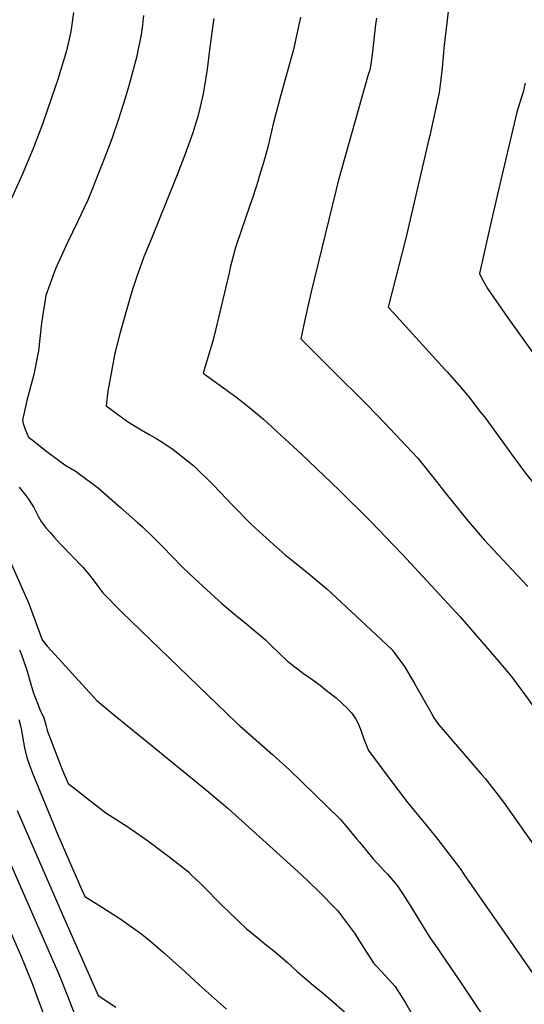
# Model space of a CAD drawing. Units: inches. Extents: x 2614323 to 2619705, y 1480508 to 1486037.
# Drawn here: x 2616194 to 2616505, y 1481017 to 1481624 of the extents above; entities that cross this region are included whole.
import ezdxf

# ---------------------------------------------------------------- set-up
doc = ezdxf.new("R2010")
doc.units = ezdxf.units.IN
doc.header["$MEASUREMENT"] = 0
doc.layers.add('tile_2735_26_contour_10ft', color=194, linetype='Continuous')

msp = doc.modelspace()

# ---------------------------------------------------------------- linework, layer by layer
at = {"layer": 'tile_2735_26_contour_10ft'}
for points, elevation in [([(2616544.31, 1481888.32), (2616503.6, 1481819.29), (2616493.81, 1481801.52), (2616487.74, 1481789.44), (2616484.5, 1481781.01), (2616482.48, 1481774.65), (2616481.33, 1481770.95), (2616478.32, 1481760.8), (2616477.96, 1481758.61), (2616474.04, 1481734.04), (2616458.59, 1481631.07), (2616455.95, 1481608.67), (2616454.72, 1481594.65), (2616453.88, 1481587.58), (2616453.28, 1481583.09), (2616452.8, 1481579.51), (2616447.11, 1481553.03), (2616446.61, 1481550.74), (2616432.37, 1481489.61), (2616421.38, 1481447.13), (2616424.48, 1481443.69), (2616456.62, 1481408.48)], 8580), ([(2616227.45, 1481628.82), (2616225.79, 1481617.08), (2616224.62, 1481611.59), (2616223.17, 1481605.12), (2616217.56, 1481587), (2616216.6, 1481583.95), (2616208.37, 1481560.07), (2616203.02, 1481545.98), (2616196.41, 1481530.15), (2616189.04, 1481513.75), (2616180.89, 1481497.57), (2616174.31, 1481484.95), (2616167.86, 1481471.51), (2616165.16, 1481465.17), (2616164.76, 1481456.53), (2616167.97, 1481413.2), (2616169.75, 1481395.67), (2616174.1, 1481380.36), (2616175.18, 1481377.22), (2616182.11, 1481358.87)], 8630), ([(2616270.67, 1481626.93), (2616270.29, 1481623.44), (2616269.99, 1481621.09), (2616269.08, 1481615.19), (2616266.25, 1481601.07), (2616261.12, 1481582.22), (2616259.12, 1481575.37), (2616254.97, 1481562.5), (2616251, 1481550.86), (2616247.88, 1481542.26), (2616243.33, 1481530.7), (2616238.3, 1481518.3), (2616236.02, 1481512.73), (2616229.97, 1481499.73), (2616223.65, 1481487.02), (2616216.41, 1481470.73), (2616210.4, 1481454.27), (2616207.79, 1481437.1), (2616205.9, 1481420.2), (2616203.02, 1481405.63), (2616198.77, 1481389.52), (2616195.98, 1481377.34), (2616196.42, 1481375.3), (2616197.88, 1481371.23), (2616199.7, 1481366.82), (2616201.89, 1481365.12)], 8620), ([(2616314.07, 1481625.07), (2616313.86, 1481624.2), (2616311.39, 1481605.76), (2616309.85, 1481593.92), (2616308.82, 1481587.5), (2616307.36, 1481578.68), (2616305.47, 1481570.59), (2616303.85, 1481563.85), (2616302.12, 1481558.08), (2616300.97, 1481554.66), (2616296.18, 1481541.02), (2616291.72, 1481529.75), (2616289.68, 1481524.62), (2616275.63, 1481489.49), (2616270.78, 1481478.1), (2616266.19, 1481465.28), (2616263.94, 1481458.64), (2616262.55, 1481453.94), (2616256.3, 1481431.38), (2616253, 1481418.6), (2616250.19, 1481404.03), (2616248.71, 1481395.17), (2616247.52, 1481386.11), (2616256.78, 1481379.46)], 8610), ([(2616367.4, 1481626.03), (2616363.14, 1481606.12), (2616355.02, 1481577.15), (2616350.51, 1481560.22), (2616347.43, 1481546.68), (2616345.59, 1481539.89), (2616344.13, 1481534.81), (2616342.61, 1481529.69), (2616341.06, 1481524.59), (2616338.24, 1481515.46), (2616336.06, 1481509.23), (2616328.17, 1481486.35), (2616327.35, 1481483.94), (2616324.09, 1481471.44), (2616323.53, 1481469.02), (2616314.26, 1481429.32), (2616313.18, 1481425.57), (2616310.27, 1481415.93), (2616307.36, 1481406.29), (2616309.74, 1481404.65), (2616321.36, 1481396.24), (2616323.74, 1481394.49)], 8600), ([(2616414.19, 1481625.3), (2616413.64, 1481621.45), (2616411.66, 1481602.9), (2616411.07, 1481598.45), (2616410.43, 1481594.44), (2616410.15, 1481593.38), (2616409.28, 1481591.2), (2616390.65, 1481524.81), (2616389.33, 1481519.72), (2616373.78, 1481455.8), (2616370.16, 1481439.23), (2616367.68, 1481427.45), (2616386.59, 1481408.6)], 8590), ([(2616506.01, 1481585.22), (2616505.37, 1481582.49), (2616504.69, 1481579.72), (2616503.34, 1481575.44), (2616500.74, 1481567.3), (2616489.07, 1481517.67), (2616484.46, 1481498.05), (2616477.74, 1481467.92), (2616479.05, 1481465.25), (2616482.76, 1481458.65), (2616495.27, 1481440.4), (2616511.89, 1481417.25)], 8570), ([(2616386.59, 1481408.6), (2616408.47, 1481386.78), (2616418.97, 1481375.95), (2616429.36, 1481365.01), (2616439.66, 1481353.96), (2616448, 1481343.71), (2616456.92, 1481332.01), (2616470.7, 1481315.02), (2616474.4, 1481310.65), (2616480.72, 1481303.59), (2616498.16, 1481284.77), (2616507.65, 1481274.82)], 8590), ([(2616456.62, 1481408.48), (2616457.89, 1481407.09), (2616466.42, 1481397.31), (2616471.2, 1481391.83), (2616478.26, 1481382.58), (2616480.75, 1481379.31), (2616499.09, 1481354.08), (2616506.12, 1481344.71), (2616514.6, 1481334.19), (2616532.28, 1481312.92), (2616555.67, 1481286.69), (2616566.15, 1481274.83), (2616576.21, 1481262.33), (2616576.5, 1481261.89), (2616590.47, 1481237.84), (2616600.07, 1481222.28)], 8580), ([(2616323.74, 1481394.49), (2616327.24, 1481391.94), (2616334.83, 1481386), (2616344.59, 1481378), (2616357.94, 1481365.67), (2616367.94, 1481356.35), (2616391.15, 1481334.25), (2616410.58, 1481315.02), (2616430.17, 1481294.68), (2616465.83, 1481256), (2616488.34, 1481230.04), (2616497.19, 1481219.38), (2616504.24, 1481210.02), (2616507.73, 1481205.24), (2616517.92, 1481190.91), (2616520.98, 1481186.53), (2616534.13, 1481165.92), (2616545.21, 1481147.49), (2616553.96, 1481132.34)], 8600), ([(2616256.78, 1481379.46), (2616260.74, 1481376.61), (2616263.37, 1481374.97), (2616269.24, 1481371.44), (2616274.12, 1481368.6), (2616277.84, 1481366.42), (2616282.43, 1481363.52), (2616288.87, 1481359.16), (2616301.55, 1481349.24), (2616314.06, 1481337.09), (2616325.56, 1481324.86), (2616337.12, 1481312.9), (2616350.78, 1481300.56), (2616357.83, 1481294.47), (2616362.91, 1481290.37), (2616372.42, 1481282.72), (2616383.66, 1481273.27), (2616413.88, 1481245.09), (2616423.96, 1481235.65), (2616426.18, 1481232.6), (2616431.47, 1481225.32), (2616437.59, 1481214.87), (2616447.85, 1481197.22), (2616449.6, 1481193.76), (2616452.68, 1481189.34), (2616479.43, 1481158.3), (2616481.17, 1481156.19), (2616489.34, 1481145.92), (2616492.46, 1481141.63), (2616513.67, 1481111.59)], 8610), ([(2616201.89, 1481365.12), (2616211.04, 1481358), (2616218.2, 1481352.69), (2616222.07, 1481349.85), (2616229.15, 1481345.67), (2616230.99, 1481344.34), (2616238.77, 1481338.58), (2616242.79, 1481335.43), (2616256.45, 1481323.5), (2616266.86, 1481314.28), (2616269.9, 1481311.53), (2616276.42, 1481305.47), (2616282.31, 1481299.34), (2616294.2, 1481287.04), (2616298.91, 1481282.6), (2616307.15, 1481274.96), (2616319.18, 1481264.11), (2616329.09, 1481255.7), (2616333.15, 1481252.43), (2616345.91, 1481241.76), (2616349.11, 1481238.61), (2616359.32, 1481228.62), (2616369.28, 1481220.98), (2616373.78, 1481217.9), (2616379.44, 1481213.8), (2616382.5, 1481211.43), (2616389.36, 1481206.05), (2616396.21, 1481199.75), (2616399.06, 1481196.68), (2616401.42, 1481192.98), (2616402.7, 1481190.69), (2616404.47, 1481186.74), (2616406.7, 1481180.1), (2616409.3, 1481173.64), (2616424.93, 1481152.63), (2616430.24, 1481145.51), (2616433.62, 1481141.21), (2616446.12, 1481126.12), (2616452.02, 1481118.6), (2616466.17, 1481100.23), (2616468.32, 1481096.89), (2616488.24, 1481068.22)], 8620), ([(2616193.91, 1481336), (2616197.89, 1481331.02), (2616199.67, 1481328.69), (2616202.94, 1481323.57), (2616203.88, 1481321.81), (2616205.95, 1481317.69), (2616207.6, 1481314.84), (2616209.39, 1481312.35), (2616210.7, 1481310.78), (2616212.86, 1481308.2), (2616215.6, 1481305.13), (2616217.37, 1481303.17), (2616219.99, 1481300.28), (2616233.15, 1481286.59), (2616233.16, 1481286.58), (2616236.44, 1481282.75), (2616239.67, 1481278.89), (2616242.47, 1481274.84), (2616245.46, 1481270.88), (2616257.04, 1481259.14), (2616327.98, 1481190.65), (2616330.04, 1481188.72), (2616350.05, 1481171.1), (2616360.52, 1481161.64), (2616391.8, 1481131.16), (2616395.25, 1481127.13), (2616402.2, 1481118.91), (2616403.73, 1481116.97), (2616410.19, 1481109.13), (2616412.16, 1481106.74), (2616419.66, 1481098.72), (2616421.06, 1481097.18), (2616426.91, 1481090.17), (2616429.78, 1481086), (2616433.94, 1481079.56), (2616446.09, 1481059.87), (2616447.53, 1481057.6), (2616449.74, 1481054.38)], 8630), ([(2616089.98, 1481329.73), (2616091.68, 1481322.37), (2616099.49, 1481304.67), (2616107.87, 1481286.04), (2616109.27, 1481283.46), (2616114.72, 1481273.58), (2616116.78, 1481269.98), (2616121.5, 1481260.98), (2616125.76, 1481252.87), (2616133.95, 1481235.24), (2616157.77, 1481183.01), (2616161.09, 1481172.62), (2616164.29, 1481162.2), (2616168.05, 1481151.3), (2616174.18, 1481136.17), (2616202.15, 1481072.6), (2616218.36, 1481035.6), (2616223.65, 1481022.22), (2616226.35, 1481015.11), (2616239.4, 1480983.49)], 8680), ([(2616074.37, 1481324.8), (2616075.82, 1481318.15), (2616081.11, 1481306.05), (2616083.58, 1481300.44), (2616090.01, 1481285.94), (2616098.99, 1481265.99), (2616116.12, 1481230.24), (2616139.34, 1481177.27), (2616142.44, 1481168.35), (2616143.19, 1481166.14), (2616162.39, 1481119.57), (2616169.47, 1481103.53), (2616184.03, 1481071.96), (2616195.45, 1481046.02), (2616197.31, 1481041.56), (2616201.91, 1481029.84), (2616206.3, 1481017.99), (2616210.82, 1481006.22), (2616216.75, 1480992.67), (2616222.76, 1480978.98)], 8690), ([(2616183.09, 1481302.37), (2616199.81, 1481264.18), (2616202.39, 1481257.46), (2616208.03, 1481241.88), (2616211.28, 1481238), (2616220.38, 1481227.8), (2616234.76, 1481212.04), (2616242.09, 1481204.21), (2616253.08, 1481194.88), (2616276.05, 1481176.5), (2616310.85, 1481147.81), (2616319.88, 1481140.22), (2616322.82, 1481137.73), (2616359.15, 1481104.85), (2616368.06, 1481096.78), (2616377.8, 1481087.44), (2616390.38, 1481074.58), (2616392.75, 1481071.55), (2616400.73, 1481060.91), (2616406.26, 1481051.94), (2616412.7, 1481042.12), (2616413.45, 1481041.34)], 8640), ([(2616194.06, 1481235.56), (2616194.69, 1481234.2), (2616195.09, 1481233.22), (2616196.9, 1481228.5), (2616198.08, 1481225.05), (2616198.89, 1481222.43), (2616200.76, 1481215.9), (2616202.65, 1481209.47), (2616205.38, 1481202.05), (2616207.01, 1481197.78), (2616208.08, 1481195.97), (2616209.23, 1481193.78), (2616210.34, 1481189.39), (2616211.27, 1481185.88), (2616214.29, 1481177.79), (2616217.38, 1481169.79), (2616220.56, 1481161.9), (2616224.09, 1481153.25), (2616229.43, 1481149.02), (2616235.44, 1481144.36), (2616247.48, 1481135.08), (2616260.96, 1481126.36), (2616270.42, 1481119.82), (2616273.89, 1481117.4), (2616286.28, 1481108.08), (2616298.28, 1481098.68), (2616300.09, 1481096.94), (2616306.17, 1481091), (2616320.01, 1481077.13), (2616322.56, 1481074.66), (2616329.21, 1481068.27), (2616333.98, 1481063.7), (2616342.46, 1481056.65), (2616345.35, 1481054.27), (2616351.01, 1481049.89), (2616359.46, 1481042.76), (2616365.41, 1481037.23), (2616373.89, 1481029.79), (2616376.18, 1481027.94)], 8650), ([(2616193.84, 1481192.7), (2616194.55, 1481189.59), (2616195.15, 1481186.86), (2616195.78, 1481183.36), (2616196.56, 1481178.78), (2616197.25, 1481175.12), (2616198.68, 1481169.16), (2616200.28, 1481164.44), (2616202.07, 1481159.66), (2616217.86, 1481121.56), (2616224.62, 1481105.93), (2616231.83, 1481089.54), (2616234.49, 1481083.5), (2616243.06, 1481078.15), (2616256.57, 1481069.58), (2616258.91, 1481067.93), (2616269.53, 1481060.28), (2616275.07, 1481055.67), (2616283.01, 1481048.96), (2616296.09, 1481037.12), (2616305.03, 1481028.79), (2616321.77, 1481013.88)], 8660), ([(2616192.71, 1481136.57), (2616199.45, 1481120.91), (2616220.54, 1481072.8), (2616242.71, 1481022.32), (2616253.58, 1481015.23)], 8670), ([(2616488.24, 1481068.22), (2616519.06, 1481023.85)], 8620), ([(2616449.74, 1481054.38), (2616466.03, 1481030.63), (2616483.41, 1481004.64), (2616484.1, 1481003.27), (2616488.91, 1480992.89), (2616490.53, 1480989.22), (2616494.07, 1480979.89), (2616501.79, 1480958.52), (2616503.64, 1480953.85), (2616516.03, 1480925.38)], 8630), ([(2616413.45, 1481041.34), (2616417.39, 1481037.27), (2616425.7, 1481028.05), (2616432.07, 1481017.89), (2616438.15, 1481007.42), (2616447.12, 1480990.89), (2616450.49, 1480985.42), (2616452.83, 1480981.9), (2616458.99, 1480972), (2616461.95, 1480966.87), (2616496.2, 1480890.6), (2616508.18, 1480863.38)], 8640), ([(2616376.18, 1481027.94), (2616380.47, 1481024.51), (2616386.11, 1481019.71), (2616394.46, 1481012.28)], 8650)]:
    msp.add_lwpolyline(points, dxfattribs=dict(at, elevation=elevation))

doc.saveas('drawing.dxf')
